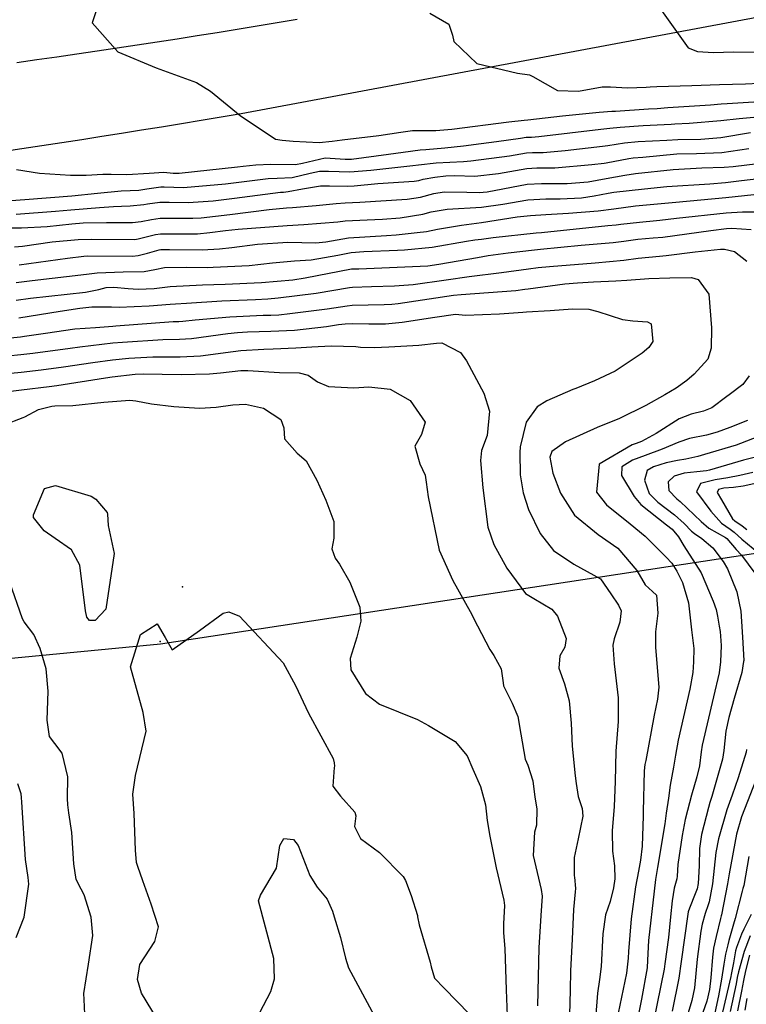
# Model space of a CAD drawing. Units: inches. Extents: x 1261760 to 1267760, y 469455 to 473455.
# Drawn here: x 1264714 to 1264893, y 472167 to 472410 of the extents above; entities that cross this region are included whole.
import ezdxf

# ---------------------------------------------------------------- set-up
doc = ezdxf.new("R2010")
doc.units = ezdxf.units.IN
doc.header["$MEASUREMENT"] = 0
for name, color, linetype, true_color in [('ELEV-Spot Elevation', 7, 'Continuous', 0xd804cb), ('TRANS-Road', 7, 'Continuous', 0x2d0457), ('Undefined', 7, 'Continuous', 0xd804cb), ('UTIL-Cross Country Transmission Line', 7, 'Continuous', 0x850440), ('UTIL-Cross Country Transmission Tower', 7, 'Continuous', 0x850440)]:
    doc.layers.add(name, color=color, linetype=linetype, true_color=true_color)

msp = doc.modelspace()

# ---------------------------------------------------------------- linework, layer by layer
at = {"layer": 'ELEV-Spot Elevation'}
msp.add_point((1264754.11, 472270.08, 214), dxfattribs=at)
at = {"layer": 'TRANS-Road'}
for points in [[(1264942.86, 472419.25, 0), (1264768.53, 472386.58, 0), (1264763.64, 472385.75, 0), (1264758.74, 472384.93, 0), (1264753.85, 472384.11, 0), (1264748.95, 472383.31, 0), (1264744.05, 472382.52, 0), (1264739.14, 472381.73, 0), (1264734.24, 472380.96, 0), (1264729.34, 472380.2, 0), (1264724.43, 472379.44, 0), (1264719.52, 472378.7, 0), (1264714.61, 472377.97, 0), (1264709.71, 472377.24, 0)], [(1264713.33, 472399.24, 0), (1264718.27, 472399.93, 0), (1264723.21, 472400.64, 0), (1264728.14, 472401.36, 0), (1264733.08, 472402.08, 0), (1264738.02, 472402.81, 0), (1264742.95, 472403.56, 0), (1264747.88, 472404.31, 0), (1264752.81, 472405.08, 0), (1264757.74, 472405.85, 0), (1264762.67, 472406.63, 0), (1264767.59, 472407.42, 0), (1264772.52, 472408.23, 0), (1264777.44, 472409.04, 0), (1264782.36, 472409.86, 0)]]:
    msp.add_polyline3d(points, dxfattribs=at)
at = {"layer": 'Undefined'}
for points, elevation in [([(1264733.53, 472413.91), (1264731.86, 472409.02), (1264738.17, 472401.81), (1264747.65, 472397.92), (1264757.56, 472394.29), (1264761.02, 472392.12), (1264768.34, 472386.13), (1264776.98, 472380.32), (1264778.67, 472380.09), (1264781.32, 472379.84), (1264787.72, 472379.5), (1264790.92, 472379.88), (1264793.38, 472380.18), (1264802.41, 472381.23), (1264807.88, 472382.08), (1264810.74, 472382.45), (1264812.91, 472382.5), (1264816.44, 472382.45), (1264820.37, 472382.79), (1264834.41, 472384.63), (1264838.21, 472385.04), (1264839.12, 472385.12), (1264847.61, 472386.04), (1264856.64, 472386.98), (1264859.77, 472387.2), (1264860.71, 472387.26), (1264868.77, 472387.78), (1264870.93, 472387.92), (1264873.59, 472388.12), (1264884.06, 472388.79), (1264886.66, 472389.01), (1264888.17, 472389.14), (1264897.34, 472389.67)], 184), ([(1264870.74, 472413.76), (1264878.55, 472402.83), (1264880.84, 472401.9), (1264884.81, 472401.64), (1264889.7, 472401.83), (1264897.25, 472401.74)], 180), ([(1264814.97, 472411.35), (1264819.63, 472408.63), (1264820.6, 472405.98), (1264820.92, 472404.37), (1264826.56, 472398.93), (1264836.59, 472396.55), (1264839.55, 472396.16), (1264840.32, 472395.74), (1264846.4, 472392.29), (1264851.56, 472392.19), (1264857.43, 472393.22), (1264859.42, 472393.25), (1264863.61, 472392.95), (1264868.23, 472393.13), (1264869.19, 472393.21), (1264870.84, 472393.3), (1264879.44, 472393.53), (1264886.31, 472393.77), (1264892.66, 472393.99), (1264899.42, 472394.25)], 182), ([(1264713.29, 472372.89), (1264718.9, 472371.92), (1264726.58, 472371.44), (1264730.4, 472371.47), (1264734.5, 472371.75), (1264736.57, 472371.73), (1264740.44, 472371.62), (1264745.9, 472372), (1264749.5, 472372.23), (1264751.83, 472372), (1264753.27, 472371.92), (1264767.66, 472373.5), (1264769.06, 472373.68), (1264772.16, 472374.03), (1264775.87, 472374.16), (1264781.92, 472374.09), (1264783.65, 472374.42), (1264789.22, 472375.75), (1264794.14, 472375.43), (1264795.68, 472375.38), (1264804.78, 472376.65), (1264808.44, 472377.14), (1264812.6, 472377.67), (1264814.03, 472377.82), (1264818.64, 472378.2), (1264823.27, 472378.73), (1264827.6, 472379.28), (1264831.41, 472379.75), (1264837.27, 472380.57), (1264838.66, 472380.8), (1264839.16, 472380.83), (1264840.05, 472380.84), (1264841.85, 472381), (1264857.06, 472382.78), (1264859.3, 472383.03), (1264861.82, 472383.3), (1264867.52, 472383.73), (1264874.42, 472384.04), (1264875.32, 472384.08), (1264878.8, 472384.3), (1264886.63, 472384.94), (1264891.12, 472385.45), (1264896.54, 472385.91)], 186), ([(1264711.97, 472365.24), (1264715.33, 472365.46), (1264726.9, 472366.39), (1264733.22, 472367.05), (1264738.98, 472367.65), (1264741.2, 472367.68), (1264743.37, 472367.78), (1264745.34, 472368.1), (1264748.79, 472368.63), (1264749.57, 472368.63), (1264754.34, 472368.46), (1264764.66, 472369.32), (1264767.97, 472369.73), (1264775.23, 472370.64), (1264777.41, 472370.73), (1264781.07, 472370.93), (1264785.53, 472371.95), (1264787.86, 472372.46), (1264790.02, 472372.42), (1264795.26, 472372.25), (1264800.5, 472372.7), (1264810.82, 472373.88), (1264812.2, 472374.04), (1264816.53, 472374.51), (1264823.27, 472374.87), (1264825.08, 472374.97), (1264834.59, 472376.25), (1264838.77, 472376.94), (1264840.25, 472377.03), (1264842.92, 472377.07), (1264848.32, 472377.55), (1264857.48, 472378.61), (1264858.83, 472378.79), (1264862.91, 472379.41), (1264866.28, 472379.72), (1264873.36, 472380.09), (1264876.04, 472380.21), (1264881.66, 472380.33), (1264886.6, 472380.71), (1264893.92, 472381.94)], 188), ([(1264713.2, 472361.9), (1264722.86, 472362.58), (1264726.65, 472362.92), (1264733.71, 472363.53), (1264737.11, 472363.79), (1264739.08, 472363.85), (1264741.2, 472363.9), (1264744.62, 472364.24), (1264745.48, 472364.39), (1264748.52, 472364.81), (1264750.82, 472364.83), (1264755.48, 472364.72), (1264761.68, 472365.16), (1264766.88, 472365.78), (1264778.27, 472367.27), (1264778.95, 472367.31), (1264780.12, 472367.42), (1264783.62, 472368.14), (1264788.07, 472368.82), (1264790.26, 472368.87), (1264794.8, 472368.79), (1264796.36, 472368.87), (1264802.17, 472369.42), (1264811.15, 472370), (1264812.25, 472370.18), (1264813.37, 472370.45), (1264816.22, 472370.98), (1264818.94, 472371.31), (1264821.05, 472371.35), (1264826.07, 472371.26), (1264831.86, 472371.86), (1264838.87, 472373.07), (1264841.34, 472373.24), (1264845.79, 472373.3), (1264854.82, 472374.08), (1264857.9, 472374.44), (1264858.35, 472374.51), (1264863.98, 472375.59), (1264865.05, 472375.71), (1264867.39, 472375.9), (1264875.78, 472376.71), (1264880.58, 472376.84), (1264886.85, 472377.07), (1264893.47, 472378.03)], 190), ([(1264709.43, 472358.47), (1264714.48, 472358.46), (1264720.77, 472358.84), (1264726.84, 472359.51), (1264729.69, 472359.72), (1264735.39, 472359.78), (1264741.78, 472359.8), (1264743.91, 472360.04), (1264746.46, 472360.59), (1264748.62, 472360.87), (1264755.17, 472360.87), (1264756.67, 472360.86), (1264758.7, 472361), (1264765.79, 472361.82), (1264775.42, 472363.03), (1264779.74, 472363.41), (1264781.17, 472363.49), (1264787.02, 472363.98), (1264791.91, 472364.47), (1264794.14, 472364.63), (1264797.79, 472364.83), (1264809.44, 472365.55), (1264812.73, 472366.09), (1264815.99, 472366.98), (1264818.49, 472367.38), (1264824.13, 472367.32), (1264827.14, 472367.21), (1264829.09, 472367.39), (1264838.97, 472369.21), (1264842.44, 472369.44), (1264848.76, 472369.4), (1264853.96, 472369.84), (1264858.37, 472370.62), (1264862.95, 472371.47), (1264865.63, 472371.88), (1264874.84, 472372.9), (1264881.92, 472373.27), (1264887.43, 472373.41), (1264889.67, 472373.64), (1264895.72, 472374.3)], 192), ([(1264712.76, 472353.79), (1264714.74, 472354), (1264722.05, 472355.02), (1264728.42, 472355.61), (1264731.7, 472355.71), (1264742.36, 472355.65), (1264743.18, 472355.76), (1264747.43, 472356.84), (1264748.72, 472357.02), (1264755.08, 472356.98), (1264757.81, 472357.02), (1264760.86, 472357.33), (1264764.68, 472357.81), (1264767.78, 472358.16), (1264779.88, 472359.11), (1264783.99, 472359.29), (1264792.35, 472360.01), (1264794.17, 472360.2), (1264799.58, 472360.49), (1264803.37, 472360.65), (1264807.69, 472360.99), (1264813.23, 472361.87), (1264815.31, 472362.41), (1264819.24, 472363.1), (1264827.7, 472363.62), (1264832.94, 472364.35), (1264839.08, 472365.42), (1264843.52, 472365.68), (1264847.07, 472365.64), (1264852.34, 472365.86), (1264855.47, 472366.36), (1264858.92, 472367.07), (1264860.28, 472367.28), (1264867.84, 472368.14), (1264873.36, 472368.66), (1264883.91, 472369.33), (1264887.78, 472369.66), (1264891.73, 472370.15), (1264895.97, 472370.63)], 194), ([(1264713.95, 472349.41), (1264725.82, 472351), (1264729.81, 472351.51), (1264730.62, 472351.57), (1264741.83, 472351.56), (1264743.24, 472351.68), (1264745.51, 472352.26), (1264748.4, 472353.11), (1264748.82, 472353.17), (1264750.89, 472353.14), (1264758.96, 472353.06), (1264763.25, 472353.34), (1264766.24, 472353.67), (1264772.6, 472354.45), (1264780.02, 472354.94), (1264786.97, 472354.84), (1264789.41, 472355.08), (1264794.95, 472356.02), (1264804.33, 472356.6), (1264806.74, 472356.76), (1264811.88, 472357.36), (1264814.17, 472357.63), (1264816.91, 472358.14), (1264822.76, 472359.19), (1264827.72, 472359.81), (1264836.51, 472361.18), (1264839.75, 472361.57), (1264843.57, 472361.81), (1264849.13, 472362.15), (1264856.42, 472362.69), (1264860.24, 472363.17), (1264865.57, 472363.88), (1264870.08, 472364.35), (1264871.92, 472364.52), (1264875.54, 472364.8), (1264887.85, 472365.95), (1264894.72, 472366.69)], 196), ([(1264713.19, 472345.04), (1264717.11, 472345.53), (1264730.45, 472347.09), (1264733.11, 472347.45), (1264739.49, 472347.68), (1264744.69, 472347.74), (1264747.32, 472348.26), (1264749.66, 472348.74), (1264755.06, 472348.85), (1264760.21, 472348.76), (1264761.63, 472348.78), (1264770.53, 472349.25), (1264776.27, 472349.87), (1264781.71, 472350.35), (1264785.78, 472350.65), (1264792.36, 472351.77), (1264795.62, 472352.39), (1264798.73, 472352.66), (1264807.06, 472353.02), (1264808.75, 472353.11), (1264815.54, 472353.72), (1264824.05, 472355.18), (1264826.06, 472355.52), (1264827.74, 472355.72), (1264830.59, 472356.09), (1264841.18, 472357.25), (1264842.45, 472357.37), (1264858.78, 472359.05), (1264860.84, 472359.25), (1264861.98, 472359.38), (1264866.61, 472359.93), (1264870.78, 472360.28), (1264871.57, 472360.35), (1264875.72, 472360.85), (1264887.93, 472362.17), (1264891.95, 472362.46), (1264894.9, 472362.45)], 198), ([(1264713.14, 472340.71), (1264716.71, 472341.14), (1264730.23, 472342.63), (1264733.52, 472343.32), (1264735.33, 472343.78), (1264737.23, 472343.91), (1264740.72, 472343.59), (1264743.24, 472343.36), (1264747.15, 472343.58), (1264751.1, 472344.07), (1264759, 472344.45), (1264761.83, 472344.56), (1264764.61, 472344.66), (1264773.55, 472345.02), (1264781.24, 472345.7), (1264784.34, 472346.17), (1264795.68, 472348.37), (1264795.94, 472348.4), (1264797.53, 472348.44), (1264806.91, 472348.78), (1264814.47, 472349.15), (1264817.24, 472349.51), (1264826.69, 472351.23), (1264829.33, 472351.65), (1264834.28, 472352.37), (1264840.74, 472353.09), (1264842.24, 472353.23), (1264852.24, 472354.22), (1264860.15, 472354.91), (1264862.72, 472355.19), (1264866.22, 472355.73), (1264869.95, 472356.02), (1264872.32, 472356.16), (1264884.14, 472357.86), (1264888, 472358.36), (1264889.3, 472358.41), (1264894.09, 472358.12)], 200), ([(1264713.83, 472336.33), (1264724.03, 472337.97), (1264728.82, 472338.7), (1264731.78, 472339.04), (1264736.65, 472339.04), (1264738.49, 472338.97), (1264745.95, 472339.27), (1264751.07, 472339.66), (1264752.43, 472339.77), (1264755.12, 472339.98), (1264763.82, 472340.53), (1264772.11, 472340.87), (1264775.08, 472341), (1264777.63, 472341.22), (1264786.99, 472342.45), (1264795.18, 472343.83), (1264795.92, 472343.91), (1264800.64, 472344.04), (1264806.28, 472344.23), (1264810.9, 472344.57), (1264819, 472345.73), (1264824.63, 472346.55), (1264832.62, 472347.5), (1264839.25, 472348.43), (1264841.64, 472348.74), (1264844.42, 472349), (1264855.72, 472349.91), (1264862.72, 472350.55), (1264866.3, 472351.03), (1264871.48, 472351.53), (1264873.12, 472351.66), (1264880.32, 472352.56), (1264886.53, 472353.21), (1264887.55, 472353.24), (1264890.01, 472352.64), (1264893.04, 472350.3)], 202), ([(1264710.99, 472331.35), (1264714.25, 472331.68), (1264715.24, 472331.8), (1264720.4, 472332.56), (1264727.58, 472333.6), (1264732.67, 472333.96), (1264736.98, 472334.29), (1264737.74, 472334.37), (1264751.82, 472335.41), (1264753.19, 472335.45), (1264754.18, 472335.51), (1264757.26, 472335.87), (1264765.77, 472336.59), (1264773.94, 472336.98), (1264775.85, 472337.02), (1264777.79, 472337.1), (1264780.51, 472337.37), (1264789.75, 472338.59), (1264794.67, 472339.31), (1264795.91, 472339.42), (1264803.76, 472339.62), (1264805.64, 472339.68), (1264807.2, 472339.83), (1264820.79, 472341.89), (1264822.68, 472342.11), (1264836.12, 472343.1), (1264838.38, 472343.36), (1264839.19, 472343.48), (1264848.25, 472344.68), (1264851.34, 472344.98), (1264855.3, 472345.19), (1264860.76, 472345.42), (1264863.46, 472345.62), (1264868.91, 472346.03), (1264874.02, 472346.22), (1264879.42, 472346.25), (1264881.07, 472345.81), (1264883.67, 472342.15), (1264884.3, 472333.87), (1264884.22, 472328.87), (1264883.39, 472326.14), (1264880.02, 472322.5), (1264878.22, 472320.91), (1264875.63, 472319.05), (1264872.8, 472317.41), (1264868.16, 472314.75), (1264861.64, 472311.53), (1264856.2, 472309.3), (1264848.37, 472305.84), (1264845.05, 472303.44), (1264844.53, 472302.05), (1264845.23, 472298.05), (1264847.15, 472293.12), (1264850.58, 472287.74), (1264856.44, 472283.02), (1264861.27, 472279.58), (1264865.9, 472274.15), (1264868, 472270.58), (1264869.83, 472268.97), (1264870.77, 472268.04), (1264871.14, 472263.61), (1264870.53, 472259.02), (1264870.56, 472255.17), (1264871.32, 472245.39), (1264871.02, 472242.42), (1264870.22, 472238.51), (1264868.11, 472227.29), (1264867.93, 472226.31), (1264867.77, 472224.78), (1264867.51, 472214.79), (1264867.49, 472213.68), (1264867.26, 472206.25), (1264866.86, 472202.76), (1264866.32, 472200.08), (1264865.58, 472196.24), (1264864.52, 472188.3), (1264863.86, 472180.33), (1264863.8, 472178.66), (1264863.37, 472174.99), (1264861.37, 472165.12)], 204), ([(1264704.65, 472326.36), (1264714.33, 472327.33), (1264717.27, 472327.67), (1264726.44, 472328.87), (1264728.83, 472329.18), (1264736.93, 472330.14), (1264739.32, 472330.38), (1264749.3, 472331.02), (1264753.38, 472331.08), (1264756.35, 472331.26), (1264765.27, 472332.5), (1264767.67, 472332.74), (1264770.08, 472332.88), (1264775.86, 472333.08), (1264781.7, 472333.32), (1264789.55, 472334.23), (1264792.53, 472334.68), (1264794.18, 472334.86), (1264795.9, 472334.92), (1264800, 472334.85), (1264804.07, 472334.83), (1264808.22, 472335.27), (1264816.19, 472336.47), (1264821.3, 472337.2), (1264822.16, 472337.19), (1264823.74, 472337.03), (1264832.11, 472337.29), (1264837.9, 472337.73), (1264838.78, 472337.78), (1264844.58, 472338.16), (1264850.13, 472338.57), (1264854.16, 472338.45), (1264856.31, 472337.9), (1264862.4, 472335.95), (1264864.96, 472335.58), (1264868.58, 472335.39), (1264869.48, 472334.88), (1264869.84, 472330.48), (1264868.88, 472329), (1264867.22, 472327.6), (1264860.58, 472323.2), (1264855.55, 472320.81), (1264850.89, 472318.91), (1264850.18, 472318.65), (1264843.82, 472315.92), (1264841.38, 472314.38), (1264838.67, 472310.61), (1264837.21, 472304.57), (1264837.1, 472303.18), (1264837.24, 472297.66), (1264837.98, 472293.25), (1264839.31, 472289.11), (1264842.18, 472283.25), (1264845.39, 472279.05), (1264850.47, 472275.71), (1264857.03, 472272.07), (1264859.52, 472268.39), (1264861.44, 472265.6), (1264862.09, 472264.16), (1264861.77, 472261.43), (1264860.39, 472257.27), (1264860.03, 472255.73), (1264860.36, 472251.1), (1264861.37, 472242.74), (1264861.32, 472236.89), (1264860.77, 472229.65), (1264860.61, 472222.16), (1264860.38, 472216), (1264859.84, 472210.02), (1264859.94, 472205.01), (1264860.47, 472201.35), (1264860.5, 472198.17), (1264860.19, 472195.94), (1264859.37, 472192.57), (1264858.19, 472189.33), (1264857.53, 472184.63), (1264857.15, 472176.63), (1264856.71, 472173.42), (1264856.22, 472170.06), (1264855.79, 472163.72)], 206), ([(1264698.35, 472321.4), (1264714.41, 472322.98), (1264719.3, 472323.54), (1264724.82, 472324.3), (1264732.02, 472325.35), (1264736.87, 472325.97), (1264740.89, 472326.39), (1264746.84, 472326.72), (1264753.57, 472326.72), (1264758.55, 472326.98), (1264766.57, 472328.04), (1264768.45, 472328.27), (1264774.13, 472328.65), (1264776.44, 472328.73), (1264782.03, 472328.98), (1264785.95, 472329.21), (1264790.71, 472329.46), (1264796.81, 472329.28), (1264797.91, 472329.15), (1264801.25, 472329.02), (1264804.87, 472329.22), (1264812.31, 472329.61), (1264816.6, 472330.13), (1264817.94, 472330.21), (1264822.5, 472327.83), (1264824.02, 472325.77), (1264828.29, 472317.79), (1264829.68, 472313.31), (1264829.08, 472307.38), (1264827.71, 472303.69), (1264827.42, 472301.18), (1264828.07, 472294.47), (1264829.3, 472284.82), (1264830.72, 472280.53), (1264833.96, 472274.65), (1264838.57, 472268.49), (1264840.59, 472267.19), (1264845.04, 472264.57), (1264846.4, 472262.84), (1264848.55, 472257.35), (1264848.19, 472255.24), (1264846.98, 472253.14), (1264846.74, 472250.03), (1264848.15, 472246.2), (1264849.29, 472242.02), (1264849.8, 472236.54), (1264850.05, 472230.83), (1264850.77, 472223.52), (1264851, 472221.66), (1264851.46, 472218.47), (1264852.45, 472215.52), (1264852.65, 472213.61), (1264851.5, 472208.06), (1264850.54, 472203.45), (1264850.53, 472198.96), (1264850.59, 472198.57), (1264850.82, 472195.78), (1264850.76, 472195.02), (1264850.31, 472190.65), (1264850, 472183.36), (1264849.61, 472175.52), (1264849.49, 472170.75), (1264849.31, 472161.67)], 208), ([(1264707.74, 472317.78), (1264714.49, 472318.61), (1264721.33, 472319.41), (1264723.17, 472319.67), (1264735.15, 472321.58), (1264736.81, 472321.8), (1264742.44, 472322.45), (1264744.44, 472322.53), (1264753.76, 472322.36), (1264760.8, 472322.58), (1264763.44, 472322.83), (1264768.45, 472323.37), (1264770.18, 472323.38), (1264777.95, 472322.84), (1264782.86, 472322.76), (1264785.03, 472322.18), (1264787.31, 472320.56), (1264790.09, 472319.45), (1264796.27, 472319.11), (1264799.99, 472319.31), (1264805.19, 472318.75), (1264810.11, 472315.97), (1264813.88, 472310.63), (1264812.92, 472307.58), (1264811.31, 472304.77), (1264812.54, 472300.42), (1264813.82, 472297.61), (1264814.07, 472295.85), (1264814.54, 472292.23), (1264817.31, 472279.15), (1264820.68, 472271.69), (1264824.94, 472264.05), (1264826.76, 472260.45), (1264829.77, 472254.7), (1264830.73, 472253.17), (1264832.56, 472249.86), (1264833.01, 472246.43), (1264833.11, 472245.7), (1264835.27, 472241.43), (1264836.66, 472238.19), (1264837.38, 472233.84), (1264838.43, 472227.67), (1264839.08, 472226.2), (1264840.34, 472222.36), (1264840.87, 472218.33), (1264841.31, 472215.39), (1264841.22, 472211.41), (1264840.78, 472209.71), (1264840.41, 472203.97), (1264842.36, 472195.57), (1264842.62, 472193.89), (1264842.33, 472189.14), (1264841.8, 472181.23), (1264841.49, 472166.92)], 210), ([(1264893.61, 472322.02), (1264892.05, 472319.91), (1264888.67, 472317.37), (1264888.11, 472316.95), (1264884.39, 472314.19), (1264882.32, 472313.33), (1264879.28, 472312.64), (1264876.32, 472311.47), (1264870.71, 472307.86), (1264867.09, 472305.91), (1264865.8, 472305.4), (1264864.8, 472305.04), (1264856.63, 472300.27), (1264855.99, 472293.42), (1264858.51, 472290.27), (1264864.29, 472285.58), (1264868, 472282.55), (1264873.16, 472277.41), (1264874.52, 472275.92), (1264875.81, 472273.97), (1264877.21, 472271.18), (1264878.68, 472266.14), (1264879.21, 472260.99), (1264879.41, 472259.53), (1264879.98, 472254.92), (1264879.92, 472251.65), (1264879.69, 472249.02), (1264879, 472244.93), (1264876.14, 472232.35), (1264875.44, 472228.63), (1264874.94, 472225.7), (1264874.18, 472221.26), (1264873.72, 472218.08), (1264873.19, 472214.36), (1264872.8, 472211.73), (1264871.04, 472201), (1264870.57, 472198.03), (1264870.22, 472195.19), (1264868.81, 472183.01), (1264868.57, 472178.15), (1264868.44, 472176.28), (1264867.08, 472168.56), (1264865.89, 472162.38)], 202), ([(1264710.2, 472309.98), (1264714.88, 472311.78), (1264715.32, 472311.97), (1264718.7, 472313.79), (1264721.99, 472314.6), (1264722.73, 472314.63), (1264727.15, 472314.76), (1264734.74, 472315.57), (1264737.92, 472315.85), (1264741.18, 472316.03), (1264742.67, 472315.9), (1264746.47, 472315.14), (1264751.98, 472314.47), (1264758.27, 472314.1), (1264762.38, 472314.31), (1264766.47, 472314.94), (1264769.61, 472315.1), (1264774.07, 472314.07), (1264778.3, 472311.33), (1264779.06, 472309.22), (1264779.26, 472306.56), (1264782.3, 472302.98), (1264784.53, 472301.14), (1264787.19, 472296.36), (1264789.37, 472291.42), (1264791.4, 472286.14), (1264791.37, 472282.11), (1264790.91, 472279.46), (1264791.69, 472277.18), (1264792.79, 472275.69), (1264795.33, 472271.27), (1264797.78, 472265.05), (1264797.97, 472261.61), (1264797, 472257.68), (1264795.36, 472252.47), (1264795.53, 472249.62), (1264799.13, 472243.84), (1264802.58, 472241.16), (1264811.97, 472237.43), (1264814.62, 472235.94), (1264821.25, 472232.01), (1264824.21, 472228.45), (1264825.6, 472225.18), (1264827.47, 472220.89), (1264828.68, 472216.38), (1264829.13, 472212.58), (1264829.79, 472208.69), (1264831.34, 472200.86), (1264833.21, 472192.95), (1264833.39, 472191.64), (1264833.15, 472187.08), (1264833.16, 472184.88), (1264833.42, 472181.06), (1264833.8, 472170.87), (1264834.12, 472162.32)], 212), ([(1264893.16, 472311.08), (1264888.85, 472309.32), (1264885.72, 472308.19), (1264883.12, 472307.48), (1264878.92, 472306.58), (1264876.28, 472305.7), (1264872.14, 472303.99), (1264867.99, 472302.46), (1264864.89, 472301.3), (1264862.23, 472299.64), (1264862.13, 472297.48), (1264865.32, 472292.35), (1264866.95, 472290.35), (1264873.2, 472285.4), (1264874.67, 472284.26), (1264876.15, 472282.39), (1264877.53, 472280.18), (1264881.73, 472273.53), (1264884.74, 472266.56), (1264885.43, 472264.47), (1264885.77, 472262.88), (1264886.22, 472260.37), (1264886.47, 472259.08), (1264886.73, 472255.64), (1264886.55, 472251.66), (1264886.16, 472248.9), (1264884.8, 472242.99), (1264882.04, 472231.07), (1264881.81, 472229.44), (1264881.38, 472225.98), (1264880.72, 472223.29), (1264879.4, 472218.78), (1264878.37, 472215.02), (1264877.84, 472212.78), (1264877.07, 472208.88), (1264876.02, 472201.68), (1264875.88, 472198.83), (1264875.77, 472198.17), (1264875.15, 472195.92), (1264874.67, 472192.79), (1264874.26, 472188.84), (1264873.7, 472183.78), (1264872.85, 472177.26), (1264872.64, 472175.96), (1264870.01, 472163.04)], 200), ([(1264895.84, 472307.08), (1264891.44, 472305.38), (1264890.4, 472305.01), (1264882.58, 472302.64), (1264880.98, 472302.2), (1264877.98, 472301.53), (1264875.96, 472301.19), (1264873.15, 472300.62), (1264870.07, 472299.68), (1264868.47, 472298.73), (1264867.8, 472296.33), (1264869.01, 472293.06), (1264871.07, 472290.98), (1264875.22, 472287.83), (1264877.56, 472285.67), (1264879.42, 472283.77), (1264880.14, 472283.21), (1264881.97, 472282), (1264884.62, 472279.69), (1264887.16, 472276.36), (1264888.21, 472274.53), (1264890.56, 472268.87), (1264891.51, 472264.11), (1264891.72, 472261.57), (1264891.95, 472257.72), (1264892.23, 472251.94), (1264892.22, 472251.69), (1264891.74, 472248.97), (1264889.88, 472242.56), (1264888.54, 472237.93), (1264887.87, 472234.58), (1264887.38, 472229.76), (1264887.02, 472227.65), (1264884.37, 472218.49), (1264883.93, 472216.99), (1264883.58, 472215.73), (1264881.84, 472209.14), (1264881.34, 472205.63), (1264881.29, 472201.41), (1264881.06, 472197.03), (1264880.78, 472195.74), (1264880.3, 472194.48), (1264878.88, 472190.95), (1264878.61, 472190.05), (1264878.5, 472189.46), (1264876.86, 472177.83), (1264876.31, 472173.72), (1264874.65, 472165.59)], 198), ([(1264895.13, 472302.05), (1264892.21, 472301.27), (1264883.85, 472298.84), (1264883.07, 472298.69), (1264880.73, 472298.43), (1264877.55, 472298.09), (1264875.11, 472297.37), (1264873.67, 472295.91), (1264873.83, 472293.83), (1264875.82, 472291.73), (1264876.57, 472291.12), (1264881.75, 472286.21), (1264883.65, 472284.57), (1264887.76, 472282.27), (1264888.07, 472282.03), (1264890.41, 472279.27), (1264891.69, 472277.85), (1264894.99, 472273.47)], 196), ([(1264894.49, 472298.21), (1264891.3, 472297.5), (1264888.34, 472296.91), (1264885.25, 472296.47), (1264881.61, 472295.52), (1264880.65, 472293.49), (1264884.14, 472288.72), (1264886.75, 472285.77), (1264888.89, 472284.29), (1264889.93, 472283.55), (1264891.74, 472281.84), (1264895.95, 472278.35)], 194), ([(1264896.96, 472295.95), (1264892.07, 472294.86), (1264889.69, 472294.54), (1264887.33, 472294.35), (1264886.04, 472294.03), (1264885.7, 472293.31), (1264886.79, 472291.5), (1264889.49, 472286.83), (1264890.04, 472286.35), (1264891.88, 472285.12), (1264892.98, 472284.23)], 192), ([(1264730.14, 472163.02), (1264729.95, 472168.46), (1264729.84, 472169.93), (1264730.96, 472177.18), (1264732.06, 472184.25), (1264731.67, 472188.73), (1264729.93, 472194.22), (1264729.16, 472195.65), (1264727.97, 472198.04), (1264727.39, 472201.87), (1264726.89, 472209.63), (1264726.14, 472214.43), (1264725.86, 472216.39), (1264725.83, 472217.97), (1264725.91, 472223.31), (1264724.53, 472229.17), (1264722.66, 472231.5), (1264721.42, 472233.25), (1264720.78, 472237.24), (1264721.07, 472244.43), (1264720.6, 472249.94), (1264719.09, 472254.94), (1264717.53, 472258.32), (1264715.18, 472261.49), (1264714.74, 472262.25), (1264711.5, 472271.43)], 212), ([(1264747.96, 472163.52), (1264744.02, 472170.05), (1264743.07, 472173.37), (1264743.62, 472177.13), (1264747.32, 472182.78), (1264748.19, 472186.38), (1264746.42, 472191.97), (1264744.33, 472197.7), (1264743.09, 472201.21), (1264742.81, 472202.2), (1264742.55, 472205.21), (1264742.21, 472214.27), (1264741.86, 472219.03), (1264742.53, 472223.67), (1264745.19, 472234.55), (1264744.4, 472239.14), (1264741.31, 472250.42), (1264743.75, 472258.38), (1264747.92, 472261.01), (1264749.83, 472257.64), (1264751.6, 472254.56), (1264758.26, 472259.36), (1264764.15, 472263.59), (1264765.55, 472263.91), (1264768.14, 472262.87), (1264778.92, 472251.41), (1264781.94, 472245.8), (1264785.11, 472238.97), (1264791.22, 472227.84), (1264791.48, 472226.78), (1264791.52, 472225.96), (1264791.48, 472225.6), (1264791.12, 472221.04), (1264792.97, 472218.51), (1264796.52, 472214.6), (1264796.74, 472213.72), (1264796.47, 472211.1), (1264797.89, 472208.13), (1264802.61, 472204.63), (1264808.41, 472198.79), (1264809.01, 472197.79), (1264810.41, 472194.06), (1264811.92, 472189.19), (1264811.99, 472188.84), (1264812.33, 472186.84), (1264815.08, 472177.65), (1264815.34, 472176.49), (1264816.12, 472173.72), (1264818.51, 472171.26), (1264824.79, 472164.88)], 214), ([(1264892.95, 472230.07), (1264892.82, 472229.36), (1264890.88, 472223.02), (1264889.4, 472218.8), (1264888.11, 472215.17), (1264886.02, 472208.06), (1264885.42, 472204.63), (1264884.57, 472196.98), (1264883.77, 472192.54), (1264883.51, 472191.76), (1264882.74, 472189.66), (1264882.02, 472187.01), (1264881.67, 472185.28), (1264880.76, 472178.39), (1264880.14, 472171.38), (1264879.5, 472168.25), (1264877.19, 472160.47)], 196), ([(1264895.97, 472224.35), (1264891.69, 472213.44), (1264890.44, 472209.2), (1264888.66, 472199.39), (1264888.27, 472196.94), (1264886.79, 472189.28), (1264886.72, 472189.04), (1264886.5, 472188.4), (1264885.43, 472183.97), (1264884.82, 472181.14), (1264884.52, 472178.92), (1264884.13, 472173.81), (1264883.78, 472170.96), (1264883.16, 472168.1), (1264881.22, 472162.46)], 194), ([(1264713.19, 472183.7), (1264715.16, 472188.71), (1264716.26, 472196.9), (1264716.1, 472198.51), (1264715.47, 472202.92), (1264714.59, 472217.04), (1264714.51, 472218.24), (1264714.41, 472219.08), (1264713.62, 472221.56)], 210), ([(1264772.24, 472163.58), (1264775.83, 472170.43), (1264776.72, 472173.6), (1264776.57, 472178.55), (1264772.86, 472192.76), (1264773.29, 472194.19), (1264777.29, 472200.81), (1264778.09, 472206.42), (1264779.02, 472208.12), (1264781.43, 472207.89), (1264782.59, 472206.39), (1264785.47, 472199.01), (1264787.3, 472196.11), (1264789.68, 472193.14), (1264791, 472190.24), (1264791.42, 472188.81), (1264793, 472183.71), (1264794.22, 472178.65), (1264794.97, 472176.25), (1264802.99, 472161.3)], 216), ([(1264893.48, 472203.67), (1264892.25, 472196.54), (1264892.05, 472195.78), (1264891.87, 472195.17), (1264890.13, 472188.4), (1264889.74, 472187.05), (1264888.6, 472183.01), (1264888.3, 472181.97), (1264887.73, 472179.66), (1264887.33, 472177.18), (1264886.81, 472173.51), (1264886.04, 472169.4), (1264885.13, 472165.22)], 192), ([(1264894.04, 472189.41), (1264892.25, 472185.8), (1264891.73, 472184.6), (1264890.43, 472181.25), (1264890.23, 472180.49), (1264889.75, 472177.49), (1264889.25, 472175.03), (1264889.16, 472174.6), (1264889.06, 472174.12), (1264887.05, 472165.37)], 190), ([(1264893.81, 472184.18), (1264892.32, 472180.3), (1264890.95, 472175.26), (1264890.67, 472173.89), (1264890.35, 472172.34), (1264888.92, 472165.52)], 188), ([(1264893.68, 472179.36), (1264892.65, 472175.5), (1264892.19, 472173.18), (1264891.66, 472170.53), (1264890.75, 472165.67)], 186), ([(1264892.98, 472168.71), (1264892.52, 472165.81)], 184)]:
    msp.add_lwpolyline(points, dxfattribs=dict(at, elevation=elevation))
at = {"layer": 'Undefined', "elevation": 214}
msp.add_lwpolyline([(1264735.84, 472285.2), (1264737.27, 472278.31), (1264735.28, 472264.58), (1264732.6, 472261.82), (1264731.2, 472261.79), (1264730.6, 472262.63), (1264730.24, 472264.2), (1264728.85, 472275.41), (1264726.82, 472279.19), (1264722.81, 472281.98), (1264720.03, 472283.9), (1264717.47, 472287.15), (1264717.48, 472287.83), (1264720.18, 472294.27), (1264722.88, 472295.03), (1264731.62, 472292.42), (1264732.81, 472291.67), (1264735.56, 472288.36), (1264735.68, 472287.95)], close=True, dxfattribs=at)
at = {"layer": 'UTIL-Cross Country Transmission Line'}
msp.add_lwpolyline([(1261760.11, 472148.68), (1262167.65, 472300.13), (1262412.01, 472172.79), (1262742.02, 471994.09), (1263620.1, 472161.35), (1264227.47, 472205.31), (1264748.68, 472256.08), (1265038.2, 472300.15), (1265613.62, 472375.66), (1266177.15, 472460.92), (1266434.74, 472439.07), (1266737.62, 472329.38), (1266854.57, 472188.8), (1266941.89, 472074.72), (1266985.89, 471850.3), (1266950.31, 471389.8), (1267128.32, 470972.79), (1267297.65, 470584.36), (1267582.47, 469929.87)], dxfattribs=at)
at = {"layer": 'UTIL-Cross Country Transmission Tower'}
msp.add_point((1264748.63, 472256.6), dxfattribs=at)

doc.saveas('drawing.dxf')
